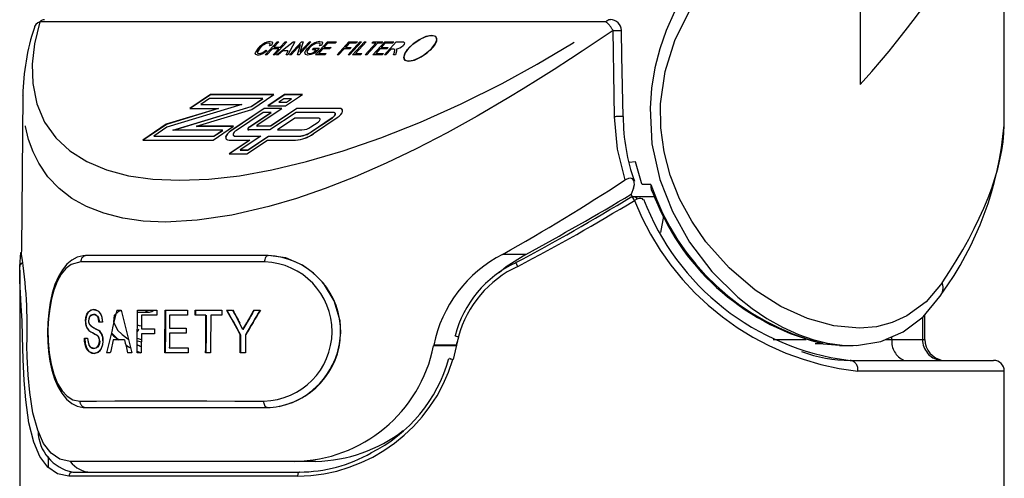
# Paper-space layout 'Layout1' of a CAD drawing. Extents: x -40 to 594, y 0 to 417.
# Drawn here: x 439 to 448, y 280 to 284 of the extents above; entities that cross this region are included whole.
import ezdxf

# ---------------------------------------------------------------- set-up
doc = ezdxf.new("R2010")
doc.units = 0
doc.linetypes.add('PHANTOM', pattern=[12.7, 6.35, -1.27, 1.27, -1.27, 1.27, -1.27])
doc.layers.get('0').update_dxf_attribs({"linetype": 'CONTINUOUS'})

psp = doc.layouts.get("Layout1")

# ---------------------------------------------------------------- linework, layer by layer
at = {"color": 7, "linetype": 'CONTINUOUS'}
for p, q in [((447.8528, 282.9506), (447.8528, 285.8549)), ((446.5055, 284.3252), (446.5055, 283.3094)), ((440.9474, 283.5861), (441.0587, 283.7094)), ((441.0141, 283.6437), (440.9621, 283.5861)), ((441.0049, 283.6742), (440.9873, 283.6709)), ((441.0747, 283.6437), (441.0141, 283.6437)), ((441.0227, 283.5861), (441.0747, 283.6437)), ((441.0734, 283.7094), (441.0271, 283.6581)), ((441.0271, 283.6581), (441.0878, 283.6581)), ((441.1487, 283.7094), (441.0374, 283.5861)), ((441.0521, 283.5861), (441.2086, 283.7094)), ((441.0587, 283.7094), (441.0734, 283.7094)), ((441.0878, 283.6581), (441.134, 283.7094)), ((441.134, 283.7094), (441.1487, 283.7094)), ((441.2229, 283.7094), (441.1567, 283.5861)), ((441.1733, 283.5861), (441.2846, 283.7094)), ((441.2766, 283.6842), (441.188, 283.5861)), ((441.2086, 283.7094), (441.2229, 283.7094)), ((441.2475, 283.5861), (441.2766, 283.6842)), ((441.3746, 283.7094), (441.2633, 283.5861)), ((441.3003, 283.7094), (441.2712, 283.6111)), ((441.2712, 283.6111), (441.3599, 283.7094)), ((441.2846, 283.7094), (441.3003, 283.7094)), ((441.3599, 283.7094), (441.3746, 283.7094)), ((441.3893, 283.6341), (441.4023, 283.6485)), ((441.4023, 283.6485), (441.4519, 283.6485)), ((441.4519, 283.6485), (441.4111, 283.6034)), ((441.4175, 283.5861), (441.5289, 283.7094)), ((441.4829, 283.6421), (441.4453, 283.6005)), ((441.4732, 283.6742), (441.4556, 283.6709)), ((441.549, 283.6421), (441.4829, 283.6421)), ((441.5306, 283.695), (441.4959, 283.6565)), ((441.4959, 283.6565), (441.562, 283.6565)), ((441.5289, 283.7094), (441.6134, 283.7094)), ((441.6004, 283.695), (441.5306, 283.695)), ((441.562, 283.6565), (441.549, 283.6421)), ((441.6134, 283.7094), (441.6004, 283.695)), ((441.6177, 283.5861), (441.7291, 283.7094)), ((441.62, 283.5861), (441.73, 283.7078)), ((441.6831, 283.6421), (441.6324, 283.5861)), ((441.7382, 283.6421), (441.6831, 283.6421)), ((441.7308, 283.695), (441.6961, 283.6565)), ((441.6961, 283.6565), (441.7512, 283.6565)), ((441.6969, 283.655), (441.6961, 283.6565)), ((441.6984, 283.6565), (441.6969, 283.655)), ((441.6969, 283.655), (441.7498, 283.655)), ((441.7206, 283.5861), (441.832, 283.7094)), ((441.7291, 283.7094), (441.8081, 283.7094)), ((441.73, 283.7078), (441.8067, 283.7078)), ((441.7951, 283.695), (441.7308, 283.695)), ((441.8467, 283.7094), (441.7353, 283.5861)), ((441.7512, 283.6565), (441.7382, 283.6421)), ((441.7628, 283.5861), (441.8742, 283.7094)), ((441.7732, 283.6444), (441.769, 283.6234)), ((441.8889, 283.7094), (441.7905, 283.6005)), ((441.8081, 283.7094), (441.7951, 283.695)), ((441.832, 283.7094), (441.8467, 283.7094)), ((441.8742, 283.7094), (441.8889, 283.7094)), ((441.8822, 283.5861), (441.9806, 283.695)), ((441.9953, 283.695), (441.8969, 283.5861)), ((441.942, 283.695), (441.955, 283.7094)), ((441.9806, 283.695), (441.942, 283.695)), ((441.952, 283.5861), (442.0634, 283.7094)), ((441.955, 283.7094), (442.0468, 283.7094)), ((442.0173, 283.6421), (441.9797, 283.6005)), ((442.0338, 283.695), (441.9953, 283.695)), ((442.0834, 283.6421), (442.0173, 283.6421)), ((442.0651, 283.695), (442.0303, 283.6565)), ((442.0303, 283.6565), (442.0965, 283.6565)), ((442.0468, 283.7094), (442.0338, 283.695)), ((442.0604, 283.5861), (442.1717, 283.7094)), ((442.0634, 283.7094), (442.1479, 283.7094)), ((442.1348, 283.695), (442.0651, 283.695)), ((442.1242, 283.6405), (442.0751, 283.5861)), ((442.0965, 283.6565), (442.0834, 283.6421)), ((442.143, 283.6405), (442.1242, 283.6405)), ((442.1479, 283.7094), (442.1348, 283.695)), ((442.1717, 283.7094), (442.2237, 283.7094)), ((440.9621, 283.5861), (440.9474, 283.5861)), ((440.9515, 283.6293), (440.9633, 283.6261)), ((441.0374, 283.5861), (441.0227, 283.5861)), ((441.0674, 283.5861), (441.0521, 283.5861)), ((441.113, 283.6229), (441.0674, 283.5861)), ((441.1624, 283.6229), (441.113, 283.6229)), ((441.1415, 283.5861), (441.1624, 283.6229)), ((441.1567, 283.5861), (441.1415, 283.5861)), ((441.188, 283.5861), (441.1733, 283.5861)), ((441.2633, 283.5861), (441.2475, 283.5861)), ((441.4242, 283.6341), (441.3893, 283.6341)), ((441.4038, 283.6115), (441.4242, 283.6341)), ((441.5039, 283.5861), (441.4175, 283.5861)), ((441.4453, 283.6005), (441.5169, 283.6005)), ((441.5169, 283.6005), (441.5039, 283.5861)), ((441.6324, 283.5861), (441.6177, 283.5861)), ((441.7353, 283.5861), (441.7206, 283.5861)), ((441.8363, 283.5861), (441.7628, 283.5861)), ((441.7905, 283.6005), (441.8493, 283.6005)), ((441.8493, 283.6005), (441.8363, 283.5861)), ((441.8969, 283.5861), (441.8822, 283.5861)), ((442.0383, 283.5861), (441.952, 283.5861)), ((441.9797, 283.6005), (442.0514, 283.6005)), ((442.0514, 283.6005), (442.0383, 283.5861)), ((442.0751, 283.5861), (442.0604, 283.5861)), ((442.1465, 283.5861), (442.154, 283.6125)), ((442.1632, 283.5861), (442.1465, 283.5861)), ((442.173, 283.6198), (442.1632, 283.5861)), ((438.6826, 283.2054), (438.6701, 281.7728)), ((438.6834, 283.2054), (438.6837, 283.2119)), ((440.4351, 283.2152), (440.243, 283.0861)), ((440.436, 283.2136), (440.2462, 283.0861)), ((440.4277, 283.1783), (440.3454, 283.123)), ((440.9251, 283.1783), (440.4277, 283.1783)), ((441.0275, 283.2152), (440.4351, 283.2152)), ((441.0252, 283.2136), (440.436, 283.2136)), ((440.8161, 283.105), (440.9251, 283.1783)), ((440.8169, 283.1034), (440.926, 283.1767)), ((440.8221, 283.0772), (441.0275, 283.2152)), ((440.926, 283.1767), (440.9228, 283.1767)), ((441.1285, 283.2152), (440.9712, 283.1095)), ((441.1294, 283.2136), (440.9744, 283.1095)), ((441.122, 283.1767), (441.0745, 283.1448)), ((441.1933, 283.1767), (441.122, 283.1767)), ((441.2948, 283.2152), (441.1285, 283.2152)), ((441.2924, 283.2136), (441.1294, 283.2136)), ((441.1374, 283.1095), (441.2948, 283.2152)), ((441.1457, 283.1448), (441.1933, 283.1767)), ((440.5097, 283.0861), (440.0228, 282.9381)), ((440.5105, 283.0845), (440.0236, 282.9365)), ((440.7287, 283.123), (440.0288, 282.9103)), ((440.0849, 282.8828), (440.8161, 283.105)), ((440.091, 282.8828), (440.8169, 283.1034)), ((440.243, 283.0861), (440.5097, 283.0861)), ((440.3454, 283.123), (440.7287, 283.123)), ((440.3486, 283.123), (440.3462, 283.1214)), ((440.3462, 283.1214), (440.7235, 283.1214)), ((440.5045, 283.0845), (440.5105, 283.0845)), ((440.9364, 283.0861), (440.6283, 282.8791)), ((440.9373, 283.0845), (440.6292, 282.8775)), ((440.8731, 282.9319), (441.1027, 283.0861)), ((441.1027, 283.0861), (440.9364, 283.0861)), ((441.1003, 283.0845), (440.9373, 283.0845)), ((440.9712, 283.1095), (441.1374, 283.1095)), ((441.2423, 283.0861), (440.9973, 282.9214)), ((441.2432, 283.0845), (440.9981, 282.9199)), ((441.0745, 283.1448), (441.1457, 283.1448)), ((441.6376, 283.0861), (441.2423, 283.0861)), ((441.6385, 283.0845), (441.2432, 283.0845)), ((440.2619, 283.0089), (440.2558, 283.0089)), ((440.3039, 282.9197), (440.8221, 283.0772)), ((440.506, 283.0089), (440.5, 283.0089)), ((440.929, 283.0492), (440.6789, 282.8811)), ((440.8007, 282.9151), (441.0003, 283.0492)), ((440.8016, 282.9135), (441.0012, 283.0476)), ((440.8248, 283.0089), (440.8216, 283.0089)), ((441.0003, 283.0492), (440.929, 283.0492)), ((440.9436, 283.0089), (440.9403, 283.0089)), ((441.2349, 283.0492), (440.9898, 282.8846)), ((441.0012, 283.0476), (440.9979, 283.0476)), ((441.2238, 282.9939), (441.0611, 282.8846)), ((441.1307, 283.0089), (441.1275, 283.0089)), ((441.4472, 282.9939), (441.2238, 282.9939)), ((441.5835, 283.0492), (441.2349, 283.0492)), ((441.3756, 282.8678), (441.5739, 283.001)), ((441.3765, 282.8662), (441.5747, 282.9994)), ((441.3982, 282.851), (441.6204, 283.0003)), ((441.587, 283.0089), (441.5844, 283.0089)), ((440.0228, 282.9381), (439.8032, 282.7906)), ((440.0236, 282.9365), (439.8064, 282.7906)), ((440.0288, 282.9103), (439.9056, 282.8275)), ((440.6512, 282.9197), (440.3039, 282.9197)), ((440.3048, 282.9181), (440.31, 282.9197)), ((440.6489, 282.9181), (440.3048, 282.9181)), ((440.4591, 282.7906), (440.6512, 282.9197)), ((440.9973, 282.9214), (440.8711, 282.9214)), ((440.9981, 282.9199), (440.8719, 282.9199)), ((441.3744, 282.9148), (441.4403, 282.959)), ((439.9056, 282.8275), (440.4665, 282.8275)), ((439.9088, 282.8275), (439.9065, 282.8259)), ((439.9065, 282.8259), (440.4674, 282.8259)), ((440.5488, 282.8828), (440.0849, 282.8828)), ((440.4665, 282.8275), (440.5488, 282.8828)), ((440.4674, 282.8259), (440.5497, 282.8812)), ((440.5497, 282.8812), (440.5465, 282.8812)), ((440.6681, 282.8275), (440.9049, 282.8275)), ((440.669, 282.8259), (440.9025, 282.8259)), ((440.9049, 282.8275), (440.7128, 282.6984)), ((440.784, 282.6984), (440.9761, 282.8275)), ((440.7849, 282.6968), (440.977, 282.8259)), ((440.9898, 282.8846), (440.7946, 282.8846)), ((440.9761, 282.8275), (441.2638, 282.8275)), ((440.977, 282.8259), (441.2647, 282.8259)), ((441.0611, 282.8846), (441.2905, 282.8846)), ((439.8032, 282.7906), (440.4591, 282.7906)), ((440.8025, 282.7906), (440.6104, 282.6615)), ((440.6106, 282.7906), (440.8025, 282.7906)), ((440.8034, 282.789), (440.6136, 282.6615)), ((440.7766, 282.6615), (440.9687, 282.7906)), ((440.8002, 282.789), (440.8034, 282.789)), ((440.9687, 282.7906), (441.2305, 282.7906)), ((440.6104, 282.6615), (440.7766, 282.6615)), ((440.7128, 282.6984), (440.784, 282.6984)), ((440.716, 282.6984), (440.7137, 282.6968)), ((440.7137, 282.6968), (440.7849, 282.6968)), ((444.4079, 282.5862), (444.3461, 282.5824)), ((444.5511, 282.3743), (444.4701, 282.3743)), ((444.389, 282.3408), (444.3669, 282.2845)), ((444.3758, 282.2639), (444.3669, 282.2845)), ((444.3758, 282.2639), (444.577, 282.2639)), ((444.4128, 282.255), (444.4145, 282.2639)), ((438.6531, 281.6106), (438.6633, 281.7403)), ((438.6705, 281.7227), (438.672, 281.7728)), ((439.2766, 281.7122), (439.2547, 281.7084)), ((439.2766, 281.7122), (439.2548, 281.7083)), ((443.2879, 281.646), (443.2879, 281.646)), ((438.6528, 281.5757), (438.6528, 279.2119)), ((447.2517, 281.3298), (447.262, 281.3455)), ((439.5617, 281.2021), (439.601, 281.2021)), ((439.7539, 281.1838), (439.8644, 281.1838)), ((439.754, 281.2021), (439.9353, 281.2021)), ((439.935, 281.1559), (439.7911, 281.1559)), ((440.0124, 281.2021), (440.2207, 281.2021)), ((440.2204, 281.1559), (440.0528, 281.1559)), ((440.2207, 281.2021), (440.2204, 281.1559)), ((440.3925, 281.1559), (440.292, 281.1559)), ((440.2923, 281.2021), (440.5421, 281.2021)), ((440.5418, 281.1559), (440.4376, 281.1559)), ((440.5858, 281.2021), (440.6417, 281.2021)), ((440.8402, 281.2021), (440.8993, 281.2021)), ((447.111, 280.9273), (447.109, 281.1572)), ((439.4252, 281.0892), (439.3929, 281.0892)), ((440.7388, 281.0202), (440.7067, 281.0798)), ((440.7417, 281.0202), (440.7773, 281.0844)), ((439.9125, 280.9816), (439.7901, 280.9816)), ((439.7904, 281.0277), (439.9128, 281.0277)), ((440.2076, 280.9867), (440.0517, 280.9867)), ((440.052, 281.0328), (440.2079, 281.0328)), ((440.7417, 281.0202), (440.7403, 281.0229)), ((438.6859, 280.7405), (438.6801, 280.9541)), ((439.2571, 280.9405), (439.2871, 280.9405)), ((439.6328, 280.9251), (439.5275, 280.9251)), ((439.6669, 280.9328), (439.6627, 280.9326)), ((439.7522, 280.9152), (439.7896, 280.9044)), ((439.7897, 280.9245), (439.7523, 280.9364)), ((440.0108, 280.9458), (440.0136, 280.9458)), ((442.7525, 280.9541), (442.7015, 280.7405)), ((442.7528, 280.9489), (442.7322, 280.8736)), ((446.0857, 280.8898), (446.1565, 280.8907)), ((446.3125, 280.8709), (446.0857, 280.8898)), ((446.1162, 280.8993), (446.1357, 280.8956)), ((438.7209, 280.8683), (438.7208, 280.8736)), ((439.4993, 280.802), (439.4638, 280.802)), ((439.6995, 280.802), (439.661, 280.802)), ((439.789, 280.802), (439.7515, 280.802)), ((439.7516, 280.8184), (439.7859, 280.802)), ((440.226, 280.802), (440.0099, 280.802)), ((440.0509, 280.8482), (440.2263, 280.8482)), ((440.4354, 280.802), (440.3903, 280.802)), ((440.7617, 280.802), (440.7131, 280.802)), ((442.5216, 280.8736), (442.5208, 280.8683)), ((442.7315, 280.8683), (442.5208, 280.8683)), ((442.7322, 280.8736), (442.5216, 280.8736)), ((442.7322, 280.8736), (442.7315, 280.8683)), ((446.3125, 280.8703), (446.4406, 280.8719)), ((446.4141, 280.7326), (447.7528, 280.7326)), ((447.8528, 262.349), (447.8528, 280.6326)), ((441.3836, 280.4492), (441.4335, 280.4939)), ((439.2617, 280.2927), (439.2675, 280.292)), ((438.9184, 279.8345), (438.9202, 279.7303)), ((441.2209, 279.789), (439.1259, 279.789)), ((441.4205, 279.789), (441.2209, 279.789)), ((439.1481, 279.689), (441.2665, 279.689))]:
    psp.add_line(p, q, dxfattribs=at)
at = {"color": 8, "linetype": 'PHANTOM'}
for p, q in [((444.1309, 283.8943), (438.8423, 283.8943)), ((438.6837, 283.2119), (438.6844, 283.2272)), ((444.6681, 282.081), (444.6398, 281.9265)), ((443.3821, 281.7227), (443.1652, 281.7227)), ((447.0869, 281.1332), (447.0886, 280.9273)), ((445.6935, 280.9273), (446.0028, 280.9273)), ((446.743, 280.9273), (446.8015, 280.9273)), ((446.8015, 280.9273), (446.8013, 280.952)), ((447.0886, 280.9273), (447.111, 280.9273)), ((447.8528, 280.6326), (446.4843, 280.6326)), ((441.2491, 279.649), (439.1121, 279.649))]:
    psp.add_line(p, q, dxfattribs=at)
at = {"color": 7, "linetype": 'CONTINUOUS', "flags": 128}
for points in [[(446.5055, 283.3094), (446.6144, 283.432), (446.7039, 283.5361), (446.7754, 283.6217), (446.846, 283.7085), (446.9276, 283.8118), (447.0017, 283.9088), (447.0685, 283.9993), (447.1422, 284.1025), (447.2298, 284.2309), (447.3091, 284.3536), (447.3808, 284.4705), (447.4451, 284.5816), (447.5026, 284.687), (447.6317, 284.9529), (447.7277, 285.1962), (447.797, 285.429), (447.8393, 285.6525), (447.8523, 285.8481)], [(444.7723, 283.9872), (444.6944, 283.8136), (444.6338, 283.6415), (444.5877, 283.4643), (444.5563, 283.2768), (444.5424, 283.087), (444.5605, 282.7559), (444.6339, 282.4231), (444.751, 282.1218), (444.9114, 281.8363), (445.1193, 281.5635), (445.3626, 281.3233), (445.4968, 281.2169), (445.6352, 281.1234), (445.781, 281.0413), (445.9283, 280.9746), (446.0648, 280.9273), (446.2, 280.8942), (446.3371, 280.8755), (446.4704, 280.8727), (446.698, 280.9082), (446.9091, 280.9977), (447.0931, 281.1379), (447.2517, 281.3298)], [(438.8422, 283.8943), (438.8422, 283.8943), (438.8209, 283.8845), (438.8029, 283.8691), (438.7918, 283.8516), (438.7866, 283.8331), (438.7866, 283.8328)], [(442.514, 283.768), (442.5372, 283.7598), (442.5483, 283.7434), (442.546, 283.7128), (442.5271, 283.6764), (442.487, 283.6298), (442.4258, 283.5808), (442.3737, 283.5512), (442.3301, 283.5341), (442.29, 283.5269), (442.263, 283.5303), (442.247, 283.5415), (442.2407, 283.5607), (442.2499, 283.5966), (442.277, 283.6373), (442.326, 283.6858), (442.3932, 283.732), (442.4404, 283.7544), (442.4864, 283.7671), (442.514, 283.768)], [(442.2859, 283.5268), (442.343, 283.5384), (442.4045, 283.5675), (442.4597, 283.6057), (442.5043, 283.6476), (442.5355, 283.6896), (442.5493, 283.7279), (442.5405, 283.757), (442.5043, 283.7685), (442.4474, 283.757), (442.3859, 283.7278), (442.3306, 283.6895), (442.286, 283.6477), (442.2548, 283.6057), (442.241, 283.5675), (442.2498, 283.5383), (442.2859, 283.5268)], [(444.2901, 283.0098), (444.2802, 283.5736), (444.276, 283.8152)], [(440.8774, 283.5845), (440.8578, 283.5898), (440.8543, 283.5968), (440.8552, 283.6058), (440.8826, 283.6486)], [(440.8973, 283.6486), (440.8749, 283.616), (440.876, 283.6035), (440.8815, 283.6), (440.89, 283.5989)], [(440.9873, 283.6709), (440.9924, 283.6816), (440.9929, 283.6906), (440.9882, 283.6952), (440.9794, 283.6966)], [(440.993, 283.711), (441.0082, 283.7076), (441.0138, 283.6975), (441.0049, 283.6742)], [(441.3454, 283.5845), (441.3227, 283.5906), (441.3182, 283.6085), (441.3266, 283.6271), (441.3423, 283.6472)], [(441.3575, 283.6477), (441.3423, 283.6282), (441.3367, 283.6108), (441.3429, 283.6018), (441.3576, 283.5989)], [(441.4556, 283.6709), (441.4613, 283.6824), (441.4604, 283.6914), (441.454, 283.6953), (441.4443, 283.6966)], [(441.4587, 283.711), (441.4754, 283.7081), (441.4827, 283.6984), (441.4732, 283.6742)], [(442.154, 283.6125), (442.1577, 283.6338), (442.1532, 283.6393), (442.143, 283.6405)], [(442.1709, 283.6413), (442.1737, 283.6384), (442.1749, 283.6356)], [(442.2237, 283.7094), (442.2405, 283.7078), (442.2476, 283.699), (442.244, 283.6878), (442.2347, 283.6754)], [(441.4111, 283.6034), (441.3726, 283.5886), (441.3454, 283.5845)], [(441.3576, 283.5989), (441.3823, 283.6033), (441.4038, 283.6115)], [(442.1749, 283.6356), (442.1746, 283.627), (442.173, 283.6198)], [(441.6204, 283.0003), (441.639, 283.0145), (441.654, 283.0294), (441.6645, 283.0442), (441.6699, 283.0579), (441.6696, 283.0696), (441.6639, 283.0786), (441.653, 283.0842), (441.6376, 283.0861)], [(441.4403, 282.959), (441.4478, 282.9648), (441.4539, 282.9709), (441.4582, 282.9769), (441.4603, 282.9825), (441.4603, 282.9872), (441.4579, 282.9909), (441.4535, 282.9931), (441.4472, 282.9939)], [(441.5739, 283.001), (441.5843, 283.0089), (441.5928, 283.0173), (441.5987, 283.0257), (441.6017, 283.0334), (441.6016, 283.04), (441.5983, 283.045), (441.5922, 283.0481), (441.5835, 283.0492)], [(441.5747, 282.9994), (441.5852, 283.0073), (441.5937, 283.0158), (441.5996, 283.0241), (441.6026, 283.0318), (441.6024, 283.0384), (441.6011, 283.0413)], [(440.8007, 282.9151), (440.7941, 282.9101), (440.7887, 282.9047), (440.785, 282.8995), (440.7831, 282.8946), (440.7832, 282.8904), (440.7852, 282.8872), (440.7891, 282.8852), (440.7946, 282.8846)], [(440.8016, 282.9135), (440.7949, 282.9085), (440.7896, 282.9032), (440.7858, 282.8979), (440.784, 282.893), (440.784, 282.8889), (440.7842, 282.8883)], [(440.8731, 282.9319), (440.8709, 282.9301), (440.8691, 282.9283), (440.8678, 282.9265), (440.8671, 282.9249), (440.8672, 282.9234), (440.8679, 282.9224), (440.8692, 282.9217), (440.8711, 282.9214)], [(440.8679, 282.9223), (440.868, 282.9219), (440.8687, 282.9208), (440.8701, 282.9201), (440.8719, 282.9199)], [(440.6283, 282.8791), (440.6092, 282.8645), (440.5937, 282.8491), (440.5828, 282.8338), (440.5773, 282.8196), (440.5776, 282.8076), (440.5835, 282.7984), (440.5948, 282.7926), (440.6106, 282.7906)], [(440.6292, 282.8775), (440.61, 282.8629), (440.5945, 282.8475), (440.5837, 282.8322), (440.5782, 282.8181), (440.5784, 282.806), (440.5797, 282.8029)], [(440.6789, 282.8811), (440.6672, 282.8723), (440.6578, 282.8629), (440.6513, 282.8536), (440.6479, 282.8451), (440.6481, 282.8378), (440.6517, 282.8322), (440.6585, 282.8287), (440.6681, 282.8275)], [(444.4701, 282.3743), (444.4639, 282.3921), (444.4079, 282.5862)], [(444.389, 282.3408), (444.3975, 282.3764), (444.3918, 282.4121), (444.3773, 282.4282), (444.3594, 282.4338), (444.34, 282.4319), (444.3184, 282.4232), (444.309, 282.4177)], [(444.3748, 282.2577), (444.3792, 282.2598), (444.3916, 282.2624), (444.4022, 282.2613), (444.4137, 282.2544), (444.4211, 282.2387), (444.4211, 282.2382)], [(444.4768, 282.2317), (444.4716, 282.2424), (444.4557, 282.2461), (444.4395, 282.244), (444.4196, 282.2377), (444.3974, 282.2274)], [(439.2638, 281.7109), (439.2452, 281.7101), (439.1906, 281.6958), (439.1404, 281.6691), (439.0945, 281.6305), (439.0521, 281.5793), (439.0145, 281.5158), (438.9825, 281.4415), (438.9572, 281.3604), (438.9377, 281.2727), (438.9236, 281.1799), (438.9152, 281.0853), (438.9125, 280.992), (438.915, 280.9027), (438.9225, 280.8139), (438.9352, 280.726), (438.9534, 280.641), (438.9777, 280.5606), (439.0083, 280.4881), (439.045, 280.4249), (439.0898, 280.3706), (439.1407, 280.3296), (439.1897, 280.3055), (439.2462, 280.293), (439.2657, 280.2926)], [(440.9733, 281.7122), (440.6521, 281.7119), (440.3467, 281.7118), (440.0432, 281.7118), (439.763, 281.7118), (439.5048, 281.7119), (439.2766, 281.7122)], [(440.9733, 281.7122), (440.6321, 281.7119), (440.3113, 281.7118), (440.0126, 281.7118), (439.7391, 281.7118), (439.4933, 281.7119), (439.2766, 281.7122)], [(441.2946, 281.6223), (441.138, 281.689), (440.9733, 281.7122)], [(443.3821, 281.7227), (443.1984, 281.6067), (443.1341, 281.5504)], [(441.4907, 281.4544), (441.399, 281.5481), (441.2946, 281.6223)], [(438.6801, 280.9541), (438.6749, 281.1017), (438.6679, 281.2426), (438.6611, 281.3647), (438.6555, 281.4732), (438.6531, 281.6106)], [(441.6462, 281.1003), (441.5916, 281.2898), (441.4907, 281.4544)], [(439.2662, 281.0977), (439.2699, 281.1335), (439.28, 281.1648), (439.2946, 281.1866), (439.3204, 281.2035), (439.3422, 281.2072)], [(439.345, 281.2072), (439.3108, 281.1975), (439.2923, 281.1804), (439.2779, 281.1522), (439.2707, 281.1212), (439.2692, 281.0977)], [(439.3431, 281.161), (439.3175, 281.1539), (439.3082, 281.1444), (439.301, 281.1298), (439.2973, 281.1142), (439.2964, 281.1013)], [(439.2993, 281.1013), (439.3011, 281.1196), (439.3063, 281.1357), (439.3135, 281.1475), (439.3238, 281.156), (439.346, 281.161)], [(439.3422, 281.2072), (439.3826, 281.195), (439.4019, 281.1758), (439.4165, 281.1455), (439.4238, 281.1115), (439.4252, 281.0892)], [(439.3929, 281.0892), (439.3885, 281.1203), (439.3816, 281.1382), (439.3719, 281.1509), (439.3559, 281.1595), (439.3431, 281.161)], [(439.4281, 281.0892), (439.4232, 281.1317), (439.4097, 281.168), (439.3926, 281.1894), (439.3624, 281.2053), (439.345, 281.2072)], [(439.346, 281.161), (439.3686, 281.1555), (439.38, 281.1452), (439.3889, 281.1282), (439.3945, 281.1041), (439.3958, 281.0892)], [(439.7515, 280.802), (439.7518, 280.8519), (439.754, 281.2021)], [(439.7911, 281.1559), (439.7905, 281.0436), (439.7904, 281.0277)], [(439.9353, 281.2021), (439.9351, 281.1617), (439.935, 281.1559)], [(440.0099, 280.802), (440.0102, 280.852), (440.0124, 281.2021)], [(440.0152, 281.2021), (440.014, 281.0036), (440.0127, 280.802)], [(440.0528, 281.1559), (440.0521, 281.0481), (440.052, 281.0328)], [(440.292, 281.1559), (440.292, 281.1617), (440.2923, 281.2021)], [(440.2951, 281.2021), (440.295, 281.1804), (440.2948, 281.1559)], [(440.3903, 280.802), (440.3906, 280.8461), (440.3925, 281.1559)], [(440.3954, 281.1559), (440.3943, 280.9803), (440.3932, 280.802)], [(440.4376, 281.1559), (440.4356, 280.8461), (440.4354, 280.802)], [(440.5421, 281.2021), (440.5419, 281.1674), (440.5418, 281.1559)], [(441.6418, 280.8856), (441.6527, 280.993), (441.6462, 281.1003)], [(439.5085, 280.9845), (439.5301, 280.9612), (439.5786, 280.9251)], [(439.578, 280.9251), (439.5705, 280.9302), (439.5094, 280.9881)], [(439.7625, 281.0229), (439.7554, 281.0052), (439.754, 281.0023)], [(439.7901, 280.9816), (439.7891, 280.8244), (439.789, 280.802)], [(439.9128, 281.0277), (439.9125, 280.9873), (439.9125, 280.9816)], [(440.0517, 280.9867), (440.051, 280.8654), (440.0509, 280.8482)], [(440.2079, 281.0328), (440.2077, 280.9924), (440.2076, 280.9867)], [(440.7131, 280.802), (440.7133, 280.823), (440.7142, 280.9715)], [(440.7171, 280.9715), (440.7166, 280.8875), (440.716, 280.802)], [(440.7628, 280.9715), (440.7618, 280.8231), (440.7617, 280.802)], [(439.3469, 280.7969), (439.3013, 280.811), (439.2812, 280.8342), (439.2666, 280.8691), (439.2587, 280.9105), (439.2571, 280.9405)], [(439.26, 280.9405), (439.2647, 280.889), (439.2788, 280.844), (439.2981, 280.8163), (439.3269, 280.7998), (439.3498, 280.7969)], [(439.2871, 280.9405), (439.2924, 280.8981), (439.3002, 280.8753), (439.3116, 280.8588), (439.3315, 280.8454), (439.3458, 280.8431)], [(439.3487, 280.8431), (439.3207, 280.8531), (439.3064, 280.8694), (439.2976, 280.8893), (439.2914, 280.922), (439.29, 280.9405)], [(439.3458, 280.8431), (439.3725, 280.8519), (439.3843, 280.8643), (439.3932, 280.8836), (439.3972, 280.9041), (439.3976, 280.9129)], [(439.4301, 280.9156), (439.4257, 280.8773), (439.414, 280.8437), (439.3974, 280.8198), (439.3705, 280.8013), (439.3469, 280.7969)], [(439.4005, 280.9129), (439.398, 280.8907), (439.3913, 280.8713), (439.3813, 280.857), (439.3645, 280.8459), (439.3487, 280.8431)], [(439.3498, 280.7969), (439.3878, 280.809), (439.4086, 280.8299), (439.4245, 280.8626), (439.4321, 280.8989), (439.4329, 280.9156)], [(439.644, 280.8765), (439.6696, 280.8574), (439.688, 280.8486)], [(442.729, 280.9614), (442.7226, 280.9627), (442.7188, 280.9633), (442.718, 280.9632), (442.7202, 280.9624), (442.7252, 280.961), (442.7326, 280.959), (442.742, 280.9567), (442.7525, 280.9541)], [(446.1565, 280.8907), (446.1555, 280.8908), (446.1356, 280.8953)], [(439.1259, 279.789), (439.0291, 279.8087), (438.9454, 279.8656), (438.8762, 279.9569), (438.8209, 280.0798), (438.7771, 280.2414), (438.7467, 280.4327), (438.7319, 280.5944), (438.7232, 280.7679), (438.7209, 280.8683)], [(440.2263, 280.8482), (440.226, 280.8078), (440.226, 280.802)], [(439.1121, 279.649), (439.0059, 279.6708), (438.9152, 279.7337), (438.8417, 279.8342), (438.7841, 279.9693), (438.7393, 280.1487), (438.709, 280.3623), (438.6945, 280.5443), (438.6859, 280.7405)], [(442.6785, 280.7479), (442.6721, 280.7491), (442.6683, 280.7497), (442.6674, 280.7496), (442.6695, 280.7488), (442.6744, 280.7474), (442.6818, 280.7454), (442.6911, 280.743), (442.7015, 280.7405)], [(439.2675, 280.292), (439.4705, 280.2922), (439.7012, 280.2923), (439.9734, 280.2924), (440.2738, 280.2923), (440.6064, 280.2922), (440.9643, 280.292)], [(439.2675, 280.292), (439.4838, 280.2922), (439.7292, 280.2923), (440.0025, 280.2924), (440.3011, 280.2923), (440.6223, 280.2922), (440.9643, 280.292)]]:
    psp.add_lwpolyline(points, dxfattribs=at)
at = {"color": 8, "linetype": 'PHANTOM', "flags": 128}
for points in [[(447.2711, 281.4576), (447.1215, 281.2797), (446.9428, 281.1472), (446.8064, 281.0857), (446.6578, 281.0472), (446.4996, 281.0327), (446.2609, 281.0539), (446.0126, 281.1226), (445.7653, 281.2355), (445.5236, 281.3897), (445.2818, 281.5954), (445.0642, 281.84), (444.9318, 282.0325), (444.8194, 282.241), (444.7315, 282.4618), (444.6744, 282.6796), (444.6439, 282.9043), (444.6415, 283.1302), (444.6842, 283.432), (444.7748, 283.7219), (444.911, 283.9982), (445.0829, 284.2492), (445.2518, 284.44), (445.4361, 284.6076)], [(438.8423, 283.8943), (438.7924, 283.6891), (438.7706, 283.4985), (438.7753, 283.3203), (438.8136, 283.1293), (438.8857, 282.9593), (438.9895, 282.8121), (439.1214, 282.6891), (439.2807, 282.5888), (439.4654, 282.5114), (439.6701, 282.4575), (439.8981, 282.4252), (440.1495, 282.4144), (440.4203, 282.4252), (440.7068, 282.4575), (441.009, 282.5114), (441.3333, 282.5888), (441.674, 282.6891), (442.0282, 282.8121), (442.3979, 282.9593), (442.7771, 283.1292), (443.1607, 283.3203), (443.4874, 283.4985), (443.81, 283.6891), (444.1309, 283.8943)], [(444.1967, 283.8143), (444.0407, 283.7094), (443.9082, 283.6212), (443.7997, 283.5498), (443.6457, 283.4501), (443.4978, 283.3563), (443.3569, 283.2686), (443.223, 283.1871), (442.9273, 283.0138), (442.6475, 282.8589), (442.3566, 282.7084), (442.0769, 282.5746), (441.7875, 282.4483), (441.5075, 282.3387), (441.2382, 282.2458), (440.9802, 282.1695), (440.6337, 282.0892), (440.3109, 282.0411), (440.0139, 282.025), (439.8077, 282.0341), (439.6155, 282.0612), (439.4383, 282.1063), (439.2773, 282.1695), (439.1413, 282.2458), (439.0208, 282.3387), (438.9169, 282.4483), (438.8307, 282.5746), (438.7784, 282.6803), (438.7365, 282.7967), (438.707, 282.9187), (438.689, 283.047), (438.6825, 283.1871), (438.6834, 283.2054)], [(444.1967, 283.8143), (444.2219, 283.8147), (444.2438, 283.815), (444.2609, 283.8152), (444.2718, 283.8153), (444.276, 283.8152), (444.2757, 283.8152)], [(444.2111, 283.0089), (444.2075, 283.2089), (444.1967, 283.8143)], [(444.309, 282.4177), (444.2392, 282.7064), (444.2111, 283.0089)], [(440.9433, 281.6527), (440.9439, 281.6644), (440.9456, 281.6756), (440.9484, 281.6859), (440.9522, 281.695), (440.9567, 281.7023), (440.9619, 281.7078), (440.9675, 281.7111), (440.9733, 281.7122)], [(439.2241, 281.6527), (439.1349, 281.6287), (439.0854, 281.591), (439.0411, 281.537), (439.0038, 281.4698), (438.9726, 281.3892), (438.9502, 281.3067), (438.9332, 281.2166), (438.9221, 281.122), (438.9168, 281.0241), (438.9187, 280.9123), (438.9284, 280.8039), (438.9463, 280.698), (438.9718, 280.6024), (439.0063, 280.5173), (439.0481, 280.4484), (439.0966, 280.3973), (439.1508, 280.3649), (439.2159, 280.3525)], [(440.9433, 281.6527), (440.5845, 281.6524), (440.248, 281.6523), (440.0637, 281.6523), (439.8884, 281.6523), (439.7227, 281.6523), (439.4213, 281.6525), (439.287, 281.6526), (439.2241, 281.6527)], [(439.6027, 281.1953), (439.5756, 281.1901), (439.5349, 281.1518), (439.5283, 281.0935), (439.5676, 281.0151), (439.6088, 280.9728), (439.6627, 280.9326)], [(439.7905, 281.0522), (439.7728, 281.0539), (439.7531, 281.0606)], [(439.2159, 280.3525), (439.3703, 280.3527), (439.5402, 280.3528), (439.7281, 280.3529), (439.9304, 280.3529), (440.1588, 280.3529), (440.4013, 280.3528), (440.6618, 280.3527), (440.9347, 280.3525)], [(440.9643, 280.292), (440.9584, 280.2932), (440.9529, 280.2967), (440.9477, 280.3024), (440.9432, 280.3099), (440.9396, 280.3191), (440.9368, 280.3295), (440.9352, 280.3408), (440.9347, 280.3525)], [(441.2665, 279.689), (441.2631, 279.6883), (441.2599, 279.686), (441.2569, 279.6823), (441.2542, 279.6773), (441.252, 279.6712), (441.2504, 279.6643), (441.2494, 279.6568), (441.2491, 279.649)]]:
    psp.add_lwpolyline(points, dxfattribs=at)
at = {"color": 7, "linetype": 'CONTINUOUS'}
for centre, radius, start, end in [((438.8826, 283.8646), 0.0501, 86.32814, 143.70672), ((444.1734, 283.8129), 0.1026, 0.83634, 91.24269), ((440.8232, 283.1736), 2.1409, 161.76586, 179.11598), ((441.0146, 283.5439), 0.1685, 97.35427, 141.58925), ((440.9934, 283.5783), 0.1191, 96.76301, 143.8576), ((441.477, 283.5394), 0.1725, 96.09018, 141.35555), ((441.4565, 283.5733), 0.1239, 95.64779, 143.08461), ((442.1569, 283.7444), 0.1041, 277.73922, 318.43574), ((440.8624, 283.725), 0.1413, 276.11036, 315.58722), ((440.8799, 283.6968), 0.0984, 275.91505, 316.71322), ((441.6432, 283.0527), 0.0322, 38.32609, 98.49364), ((446.1157, 283.0154), 1.8242, 180.17592, 199.54072), ((441.2789, 283.0482), 0.164, 274.04967, 305.57476), ((444.7266, 283.1901), 3.1352, 324.03809, 355.23008), ((440.6658, 282.8449), 0.0193, 212.33016, 279.32506), ((441.2072, 283.1184), 0.3286, 274.07558, 305.54885), ((441.2081, 283.1165), 0.3284, 274.06327, 305.56116), ((441.2484, 283.0456), 0.2187, 274.05471, 305.58447), ((441.2492, 283.0443), 0.219, 274.06811, 305.54944), ((432.895, 299.9125), 20.8889, 299.44962, 303.12134), ((444.6583, 282.3571), 0.1086, 170.88461, 218.7069), ((434.9803, 297.4518), 17.8561, 297.72655, 301.71212), ((430.2848, 305.8271), 27.4329, 298.51772, 300.88604), ((444.341, 282.2071), 0.06, 19.77049, 64.86376), ((446.6799, 283.0776), 2.25, 199.86429, 255.49231), ((446.6907, 283.0784), 2.3625, 200.82716, 262.78319), ((434.2518, 281.0346), 4.472, 357.93651, 8.85132), ((440.9401, 281.0013), 0.7116, 281.0091, 87.31908), ((443.723, 280.6314), 1.2256, 117.07418, 168.60434), ((438.6883, 281.6096), 0.0352, 114.2159, 178.45326), ((443.7315, 280.6998), 1.0438, 115.11564, 165.43167), ((439.8644, 281.2398), 0.0556, 222.85096, 317.14904), ((439.3877, 281.0925), 0.1216, 177.5576, 221.94832), ((439.3796, 281.0885), 0.1109, 175.26554, 224.22988), ((439.3694, 281.0984), 0.073, 177.71052, 206.35355), ((439.644, 281.5193), 0.5667, 233.12508, 243.46984), ((439.5272, 281.3254), 0.3403, 229.65885, 246.9229), ((388.8904, 309.8389), 59.3192, 330.933622, 331.004444), ((441.0569, 283.964), 3.4373, 239.20901, 240.68346), ((440.0657, 282.2456), 1.4526, 238.19506, 241.68387), ((439.3106, 280.9235), 0.1197, 356.21412, 47.88196), ((439.3192, 280.9258), 0.1142, 354.87151, 49.21546), ((439.3374, 280.9186), 0.0605, 354.59438, 52.95057), ((439.3382, 280.9177), 0.0625, 355.59138, 51.94563), ((440.9154, 281.0208), 0.7389, 314.52014, 349.45632), ((447.311, 280.929), 0.2, 180.5, 259.19441), ((441.2028, 281.1332), 1.3443, 270.76961, 348.6344), ((446.42, 282.0772), 1.3447, 249.92222, 269.74627), ((441.3092, 281.1255), 1.4047, 296.39314, 344.52847), ((447.7528, 280.6326), 0.1, 0, 90), ((440.9525, 280.9611), 0.6693, 271.00701, 310.10472), ((439.2239, 280.0814), 0.3996, 181.36294, 259.05813), ((441.394, 281.1655), 1.3767, 271.10545, 307.72635), ((441.2616, 281.0462), 1.3572, 270.20887, 299.84221), ((439.3169, 279.9214), 0.2324, 214.73334, 270.62473), ((439.1502, 279.6509), 0.0382, 93.1748, 182.84889)]:
    psp.add_arc(centre, radius, start, end, dxfattribs=at)
at = {"color": 8, "linetype": 'PHANTOM'}
for centre, radius, start, end in [((444.1713, 283.8646), 0.0501, 86.3301, 143.70476), ((443.9692, 283.6944), 0.2571, 27.79654, 51.01243), ((444.2947, 279.0613), 3.9485, 90.06618, 91.21296), ((446.7123, 283.1025), 2.2805, 198.61951, 255.89459), ((434.7675, 297.9809), 18.4637, 297.54827, 301.43708), ((446.7572, 283.1523), 2.5345, 201.4033, 263.82018), ((439.2803, 281.6559), 0.0563, 93.79006, 183.32151), ((440.9213, 281.0027), 0.6503, 271.1781, 88.06465), ((442.4308, 281.1635), 0.9836, 27.0372, 29.37934), ((443.7368, 280.6852), 1.0204, 114.9195, 164.71648), ((447.1611, 281.4101), 0.1198, 327.39142, 23.35235), ((446.9893, 280.9068), 0.1889, 173.78432, 247.31183), ((446.9451, 376.9098), 95.9827, 269.91432, 270.08568), ((447.2881, 280.9285), 0.1995, 180.34585, 259.02419), ((441.2288, 281.188), 1.5391, 270.75479, 343.09585), ((446.396, 280.6452), 0.0892, 351.85023, 78.31808), ((439.2724, 280.3484), 0.0566, 175.84102, 265.04279)]:
    psp.add_arc(centre, radius, start, end, dxfattribs=at)
psp.add_ellipse((443.2528, 280.5157), major_axis=(4.4508, 2.971), ratio=0.391126, start_param=5.519443, end_param=6.020667, dxfattribs=at)
at = {"color": 7, "linetype": 'CONTINUOUS'}
for centre, major_axis, ratio, start_param, end_param in [((443.2528, 280.5157), (4.4508, 2.971), 0.391126, 6.020667, 6.027798), ((443.1807, 282.4889), (3.5244, 11.642), 0.258692, 1.759372, 1.793909), ((443.3252, 279.5607), (-3.5438, 11.7062), 0.258692, 1.352396, 1.386724), ((443.2957, 282.3185), (-3.8897, 6.7977), 0.371533, 1.52266, 1.556367), ((443.2956, 282.3185), (-3.8864, 6.7919), 0.371533, 1.522812, 1.556549), ((443.2979, 282.4769), (-3.8419, 7.176), 0.361653, 1.554843, 1.571859), ((443.2978, 282.4769), (-3.8386, 7.1698), 0.361653, 1.555008, 1.572039), ((443.2096, 279.3578), (3.9114, 6.8356), 0.371533, 1.513207, 1.547255), ((443.2097, 279.3579), (3.908, 6.8297), 0.371533, 1.512984, 1.547063), ((443.2073, 279.3582), (3.8627, 7.2334), 0.361256, 1.50838, 1.52485), ((443.2073, 279.3583), (3.8594, 7.2272), 0.361256, 1.508171, 1.524655), ((443.1754, 282.431), (3.4938, 12.5104), 0.243619, 1.759108, 1.769), ((443.3306, 279.2868), (-3.5144, 12.5845), 0.243619, 1.37261, 1.382445), ((440.3441, 283.029), (0.0271, 2.2999), 0.707058, 2.725989, 2.729325), ((440.3441, 283.029), (0.0271, 2.2999), 0.707058, 2.784657, 2.809195)]:
    psp.add_ellipse(centre, major_axis=major_axis, ratio=ratio, start_param=start_param, end_param=end_param, dxfattribs=at)

doc.saveas('drawing.dxf')
